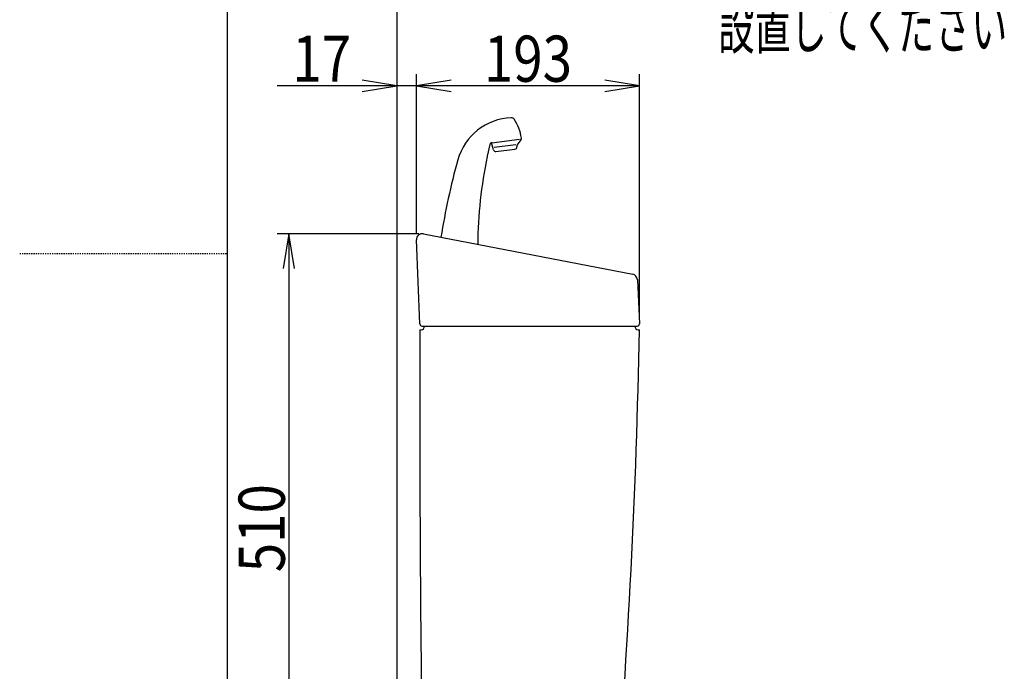
# Model space of a CAD drawing. Extents: x -20 to 1980, y 85 to 2885.
# Drawn here: x -20 to 832, y 1123 to 1688 of the extents above; entities that cross this region are included whole.
import ezdxf
from ezdxf.enums import TextEntityAlignment as Align

# ---------------------------------------------------------------- set-up
doc = ezdxf.new("R2010")
doc.units = 0
doc.header["$MEASUREMENT"] = 0
doc.linetypes.add('EXLTYPE2', pattern=[2, 1, -1])
doc.layers.get('0').update_dxf_attribs({"linetype": 'CONTINUOUS'})
for name, color, linetype in [('タンク', 7, 'CONTINUOUS'), ('便器', 7, 'CONTINUOUS'), ('便座', 7, 'CONTINUOUS'), ('寸法', 7, 'CONTINUOUS'), ('枠', 7, 'CONTINUOUS')]:
    doc.layers.add(name, color=color, linetype=linetype)
doc.styles.add('EXCADDIM2', font='monotxt', dxfattribs={"width": 0.84, "bigfont": 'extfont'})
doc.styles.add('EXCADSTD', font='monotxt', dxfattribs={"bigfont": 'extfont'})
doc.styles.get("Standard").update_dxf_attribs({"font": 'monotxt', "bigfont": 'extfont'})
doc.dimstyles.get("Standard").update_dxf_attribs({"dimtxt": 0.18, "dimasz": 0.18, "dimexe": 0.18, "dimexo": 0.0625, "dimgap": 0.09, "dimtad": 0, "dimtih": 1, "dimtoh": 1, "dimdec": 4, "dimzin": 0, "dimtxsty": 'STANDARD', "dimcen": 0.09, "dimazin": 3, "dimtfac": 1, "dimtdec": 4, "dimtmove": 0, "dimatfit": 3, "dimtolj": 1, "dimtzin": 0})

# ---------------------------------------------------------------- blocks, each defined once
blk = doc.blocks.new('*D24')
at = {"layer": '寸法', "color": 3, "linetype": 'CONTINUOUS'}
for p, q in [((325.682927, 1502.000324), (203, 1502.000324)), ((213, 1502.000324), (208, 1472.000324)), ((213, 1502.000324), (213, 992.000324)), ((218, 1472.000324), (213, 1502.000324)), ((208, 1022.000324), (213, 992.000324)), ((213, 992.000324), (218, 1022.000324))]:
    blk.add_line(p, q, dxfattribs=at)
at = {"layer": '寸法', "color": 2, "linetype": 'CONTINUOUS', "style": 'EXCADSTD', "width": 0.84}
blk.add_text('510', height=40, rotation=90, dxfattribs=at).set_placement((209.5, 1247.000324), align=Align.CENTER)
blk = doc.blocks.new('_EX_NORM')
at = {"color": 0, "linetype": 'CONTINUOUS'}
for q in [(-1, 0.166667), (-1, 0), (-1, -0.166667)]:
    blk.add_line((0, 0), q, dxfattribs=at)
blk = doc.blocks.new('*D25')
at = {"layer": '寸法', "color": 3, "linetype": 'CONTINUOUS'}
for p, q in [((323.505218, 1501.890933), (323.505218, 1640.299864)), ((353.505218, 1630.299864), (202.999996, 1630.299864)), ((306.5, 1630.299864), (276.5, 1635.299864)), ((276.5, 1625.299864), (306.5, 1630.299864)), ((353.505218, 1635.299864), (323.505218, 1630.299864)), ((323.505218, 1630.299864), (353.505218, 1625.299864))]:
    blk.add_line(p, q, dxfattribs=at)
at = {"layer": '寸法', "color": 2, "linetype": 'CONTINUOUS', "style": 'EXCADSTD', "width": 0.84}
blk.add_text('17', height=40, dxfattribs=at).set_placement((241.5, 1633.799864), align=Align.CENTER)
blk = doc.blocks.new('*D26')
at = {"layer": '寸法', "color": 3, "linetype": 'CONTINUOUS'}
for p, q in [((516.499047, 1429.184063), (516.499047, 1640.299864)), ((353.505218, 1635.299864), (323.505218, 1630.299864)), ((516.499047, 1630.299864), (323.505218, 1630.299864)), ((323.505218, 1630.299864), (353.505218, 1625.299864)), ((516.499047, 1630.299864), (486.499047, 1635.299864)), ((486.499047, 1625.299864), (516.499047, 1630.299864))]:
    blk.add_line(p, q, dxfattribs=at)
at = {"layer": '寸法', "color": 2, "linetype": 'CONTINUOUS', "style": 'EXCADSTD', "width": 0.84}
blk.add_text('193', height=40, dxfattribs=at).set_placement((420.002132, 1633.799864), align=Align.CENTER)

msp = doc.modelspace()

# ---------------------------------------------------------------- linework, layer by layer
at = {"layer": 'タンク', "color": 6, "linetype": 'CONTINUOUS'}
for p, q in [((386.953473, 1579.466831), (384.723697, 1569.391207)), ((390.15162, 1574.872588), (388.495076, 1580.999216)), ((388.662488, 1581.019772), (412.686236, 1583.969517)), ((409.532476, 1579.04849), (390.842807, 1576.753687)), ((410.505299, 1578.170554), (410.489503, 1577.369766)), ((413.925341, 1583.522568), (411.140684, 1579.95837)), ((392.32603, 1573.409519), (408.73363, 1575.424119))]:
    msp.add_line(p, q, dxfattribs=at)
at = {"layer": 'タンク', "color": 7, "linetype": 'CONTINUOUS'}
for p, q in [((329.44933, 1502.000324), (510.676723, 1467.000324)), ((326.424311, 1424.010997), (323.505218, 1496.890933)), ((514.723194, 1462.323598), (516.499047, 1424.184063)), ((326.495731, 1419.000324), (327.495731, 1419.000324)), ((328.422709, 1422.09104), (514.501212, 1422.09104)), ((515.495731, 1419.000324), (516.495731, 1419.000324))]:
    msp.add_line(p, q, dxfattribs=at)
at = {"layer": 'タンク', "color": 6, "linetype": 'CONTINUOUS'}
for centre, radius, start, end in [((407.446372, 1552.67636), 50, 92.185124, 164.44617), ((405.654338, 1599.642184), 3, 33.333143, 92.185124), ((374.741222, 1579.310455), 40, 8.235857, 33.33315), ((388.906226, 1579.034679), 2, 97, 167.521334), ((408.489892, 1577.409212), 2, 277, 358.869898), ((413.504716, 1578.111385), 3, 142, 178.869898), ((412.349319, 1584.753891), 2, 322, 8.235857), ((776.482616, 1488.624977), 400, 168.394598, 179.385851), ((404.251227, 1565.069685), 20, 167.521334, 168.394598), ((392.082292, 1575.394612), 2, 195.130102, 277), ((937.304796, 1405.197379), 600, 164.44617, 171.000138)]:
    msp.add_arc(centre, radius, start, end, dxfattribs=at)
at = {"layer": 'タンク', "color": 7, "linetype": 'CONTINUOUS'}
for centre, radius, start, end in [((328.501212, 1497.09104), 5, 79.069181, 182.293668), ((509.728605, 1462.09104), 5, 2.665882, 79.069181), ((328.422709, 1424.09104), 2, 182.293668, 270), ((514.501212, 1424.09104), 2, 270, 2.665882), ((20326.357301, 1346.004072), 20000, 179.790881, 180.980405), ((327.495731, 1422.000324), 3, 270, 0), ((-5982.387436, 1539.770382), 6500, 355.2632, 358.935383), ((515.495731, 1422.000324), 3, 180, 270)]:
    msp.add_arc(centre, radius, start, end, dxfattribs=at)
at = {"layer": '便器', "color": 7, "linetype": 'CONTINUOUS'}
msp.add_line((306.5, 1866), (306.5, 582.000324), dxfattribs=at)
at = {"layer": '枠', "color": 7, "linetype": 'CONTINUOUS'}
msp.add_line((160, 85), (160, 2885), dxfattribs=at)
at = {"layer": '枠', "color": 6, "linetype": 'EXLTYPE2'}
msp.add_line((-20, 1485), (160, 1485), dxfattribs=at)

# ---------------------------------------------------------------- texts
at = {"layer": '便座', "color": 2, "linetype": 'CONTINUOUS', "style": 'EXCADSTD', "width": 0.65625}
msp.add_text('設置してください', height=40, dxfattribs=at).set_placement((584.891216, 1662.5), (834.891216, 1662.5), align=Align.FIT)

# ---------------------------------------------------------------- dimensions: what is measured, and where the dimension line sits
at = {"layer": '寸法', "color": 3, "linetype": 'CONTINUOUS'}
for base, p1, p2, text, override, picture, middle in [((306.5, 1630.299864), (323.505218, 1496.890933), (306.5, 1531.899864), '17', {"dimtxt": 40, "dimasz": 30, "dimexe": 10, "dimexo": 5, "dimgap": 3.5, "dimtad": 1, "dimjust": 2, "dimtih": 0, "dimtoh": 0, "dimdec": 2, "dimzin": 8, "dimtxsty": 'EXCADDIM2', "dimblk1": '_EX_NORM', "dimblk2": '_EX_NORM', "dimsah": 1, "dimse1": 0, "dimse2": 1, "dimclrd": 3, "dimclre": 3, "dimclrt": 2, "dimtmove": 2}, '*D25', (241.5, 1653.799864)), ((323.505218, 1630.299864), (516.499047, 1424.184063), (323.505218, 1630.299864), '193', {"dimtxt": 40, "dimasz": 30, "dimexe": 10, "dimexo": 5, "dimgap": 3.5, "dimtad": 1, "dimjust": 0, "dimtih": 0, "dimtoh": 0, "dimdec": 2, "dimzin": 8, "dimtxsty": 'EXCADDIM2', "dimblk1": '_EX_NORM', "dimblk2": '_EX_NORM', "dimsah": 1, "dimse1": 0, "dimse2": 1, "dimclrd": 3, "dimclre": 3, "dimclrt": 2, "dimtmove": 2}, '*D26', (420.002132, 1653.799864))]:
    dim = msp.add_linear_dim(base=base, p1=p1, p2=p2, text=text, dimstyle='STANDARD', override=override, dxfattribs=at)
    dim.commit()
    dim.dimension.update_dxf_attribs({"geometry": picture, "text_midpoint": middle, "dimtype": 160})
dim = msp.add_linear_dim(base=(213, 992.000324), p1=(341.081499, 1502.000324), p2=(341.288653, 992.000324), angle=90, dimstyle='STANDARD', override={"dimtxt": 40, "dimasz": 30, "dimexe": 10, "dimexo": 15.398573, "dimgap": 3.5, "dimtad": 1, "dimjust": 0, "dimtih": 0, "dimtoh": 0, "dimdec": 2, "dimzin": 8, "dimtxsty": 'EXCADDIM2', "dimblk1": '_EX_NORM', "dimblk2": '_EX_NORM', "dimsah": 1, "dimse1": 0, "dimse2": 1, "dimclrd": 3, "dimclre": 3, "dimclrt": 2, "dimtmove": 2}, dxfattribs=at)
dim.commit()
dim.dimension.update_dxf_attribs({"geometry": '*D24', "text_midpoint": (189.5, 1247.000324), "dimtype": 160})

doc.saveas('drawing.dxf')
